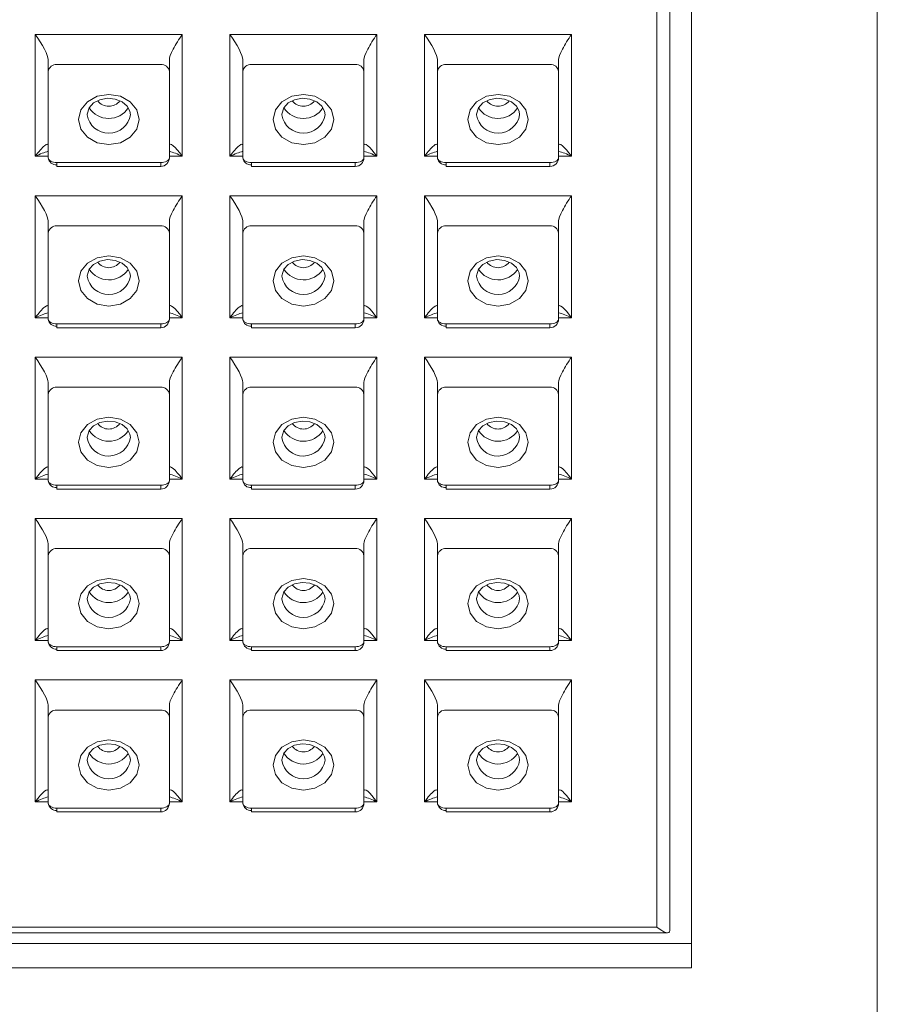
# Model space of a CAD drawing. Units: millimetres. Extents: x -54 to 1150, y -745 to 422.
# Drawn here: x 618 to 623, y 226 to 232 of the extents above; entities that cross this region are included whole.
import ezdxf

# ---------------------------------------------------------------- set-up
doc = ezdxf.new("R2010")
doc.units = ezdxf.units.MM
doc.layers.add('A1', color=2, linetype='Continuous')

msp = doc.modelspace()

# ---------------------------------------------------------------- linework, layer by layer
at = {"layer": 'A1', "lineweight": 15}
for p, q in [((622.7774, 239.0135), (622.7774, 196.5085)), ((621.5774, 238.122), (621.5774, 226.8299)), ((621.7024, 238.122), (621.7024, 226.6145)), ((621.5024, 226.8502), (621.5024, 238.0259)), ((617.91, 232.0109), (618.76, 232.0109)), ((617.91, 231.306), (617.91, 232.0109)), ((618.76, 232.0109), (618.76, 231.306)), ((619.035, 232.0109), (619.885, 232.0109)), ((619.035, 231.306), (619.035, 232.0109)), ((619.885, 232.0109), (619.885, 231.306)), ((620.16, 232.0109), (621.01, 232.0109)), ((620.16, 231.306), (620.16, 232.0109)), ((621.01, 232.0109), (621.01, 231.306)), ((617.985, 231.7955), (617.985, 231.8654)), ((618.685, 231.8654), (618.685, 231.7955)), ((619.11, 231.7955), (619.11, 231.8654)), ((619.81, 231.8654), (619.81, 231.7955)), ((620.235, 231.7955), (620.235, 231.8654)), ((620.935, 231.8654), (620.935, 231.7955)), ((618.035, 231.837), (618.635, 231.837)), ((619.16, 231.837), (619.76, 231.837)), ((620.285, 231.837), (620.885, 231.837)), ((617.985, 231.2979), (617.985, 231.7955)), ((618.685, 231.7955), (618.685, 231.2979)), ((619.11, 231.2979), (619.11, 231.7955)), ((619.81, 231.7955), (619.81, 231.2979)), ((620.235, 231.2979), (620.235, 231.7955)), ((620.935, 231.7955), (620.935, 231.2979)), ((617.985, 231.306), (617.91, 231.306)), ((618.76, 231.306), (618.685, 231.306)), ((619.11, 231.306), (619.035, 231.306)), ((619.885, 231.306), (619.81, 231.306)), ((620.235, 231.306), (620.16, 231.306)), ((621.01, 231.306), (620.935, 231.306)), ((618.035, 231.2479), (618.035, 231.27)), ((618.035, 231.27), (618.635, 231.27)), ((618.035, 231.2479), (618.635, 231.2479)), ((618.635, 231.2479), (618.635, 231.27)), ((619.16, 231.2479), (619.16, 231.27)), ((619.16, 231.27), (619.76, 231.27)), ((619.16, 231.2479), (619.76, 231.2479)), ((619.76, 231.2479), (619.76, 231.27)), ((620.285, 231.2479), (620.285, 231.27)), ((620.285, 231.27), (620.885, 231.27)), ((620.285, 231.2564), (620.285, 231.2479)), ((620.285, 231.2479), (620.885, 231.2479)), ((620.885, 231.2479), (620.885, 231.27)), ((617.91, 231.0779), (618.76, 231.0779)), ((617.91, 230.3729), (617.91, 231.0779)), ((618.76, 231.0779), (618.76, 230.3729)), ((619.035, 231.0779), (619.885, 231.0779)), ((619.035, 230.3729), (619.035, 231.0779)), ((619.885, 231.0779), (619.885, 230.3729)), ((620.16, 231.0779), (621.01, 231.0779)), ((620.16, 230.3729), (620.16, 231.0779)), ((621.01, 231.0779), (621.01, 230.3729)), ((617.985, 230.8625), (617.985, 230.9323)), ((618.035, 230.904), (618.635, 230.904)), ((618.685, 230.9323), (618.685, 230.8625)), ((619.11, 230.8625), (619.11, 230.9323)), ((619.16, 230.904), (619.76, 230.904)), ((619.81, 230.9323), (619.81, 230.8625)), ((620.235, 230.8625), (620.235, 230.9323)), ((620.285, 230.904), (620.885, 230.904)), ((620.935, 230.9323), (620.935, 230.8625)), ((617.985, 230.3649), (617.985, 230.8625)), ((618.685, 230.8625), (618.685, 230.3649)), ((619.11, 230.3649), (619.11, 230.8625)), ((619.81, 230.8625), (619.81, 230.3649)), ((620.235, 230.3649), (620.235, 230.8625)), ((620.935, 230.8625), (620.935, 230.3649)), ((617.985, 230.3729), (617.91, 230.3729)), ((618.035, 230.3149), (618.035, 230.3369)), ((618.035, 230.3369), (618.635, 230.3369)), ((618.035, 230.3234), (618.035, 230.3149)), ((618.635, 230.3149), (618.635, 230.3369)), ((618.76, 230.3729), (618.685, 230.3729)), ((619.11, 230.3729), (619.035, 230.3729)), ((619.16, 230.3149), (619.16, 230.3369)), ((619.16, 230.3369), (619.76, 230.3369)), ((619.16, 230.3234), (619.16, 230.3149)), ((619.76, 230.3149), (619.76, 230.3369)), ((619.885, 230.3729), (619.81, 230.3729)), ((620.235, 230.3729), (620.16, 230.3729)), ((620.285, 230.3149), (620.285, 230.3369)), ((620.285, 230.3369), (620.885, 230.3369)), ((620.285, 230.3234), (620.285, 230.3149)), ((620.885, 230.3149), (620.885, 230.3369)), ((621.01, 230.3729), (620.935, 230.3729)), ((618.035, 230.3149), (618.635, 230.3149)), ((619.16, 230.3149), (619.76, 230.3149)), ((620.285, 230.3149), (620.885, 230.3149)), ((617.91, 230.1449), (618.76, 230.1449)), ((617.91, 229.4399), (617.91, 230.1449)), ((618.76, 230.1449), (618.76, 229.4399)), ((619.035, 230.1449), (619.885, 230.1449)), ((619.035, 229.4399), (619.035, 230.1449)), ((619.885, 230.1449), (619.885, 229.4399)), ((620.16, 230.1449), (621.01, 230.1449)), ((620.16, 229.4399), (620.16, 230.1449)), ((621.01, 230.1449), (621.01, 229.4399)), ((617.985, 229.9294), (617.985, 229.9993)), ((618.685, 229.9993), (618.685, 229.9294)), ((619.11, 229.9294), (619.11, 229.9993)), ((619.81, 229.9993), (619.81, 229.9294)), ((620.235, 229.9294), (620.235, 229.9993)), ((620.935, 229.9993), (620.935, 229.9294)), ((617.985, 229.4318), (617.985, 229.9294)), ((618.035, 229.9709), (618.635, 229.9709)), ((618.685, 229.9294), (618.685, 229.4318)), ((619.11, 229.4318), (619.11, 229.9294)), ((619.16, 229.9709), (619.76, 229.9709)), ((619.81, 229.9294), (619.81, 229.4318)), ((620.235, 229.4318), (620.235, 229.9294)), ((620.285, 229.9709), (620.885, 229.9709)), ((620.935, 229.9294), (620.935, 229.4318)), ((617.985, 229.4399), (617.91, 229.4399)), ((618.76, 229.4399), (618.685, 229.4399)), ((619.11, 229.4399), (619.035, 229.4399)), ((619.885, 229.4399), (619.81, 229.4399)), ((620.235, 229.4399), (620.16, 229.4399)), ((621.01, 229.4399), (620.935, 229.4399)), ((618.035, 229.3818), (618.035, 229.4039)), ((618.035, 229.4039), (618.635, 229.4039)), ((618.035, 229.3818), (618.635, 229.3818)), ((618.635, 229.3818), (618.635, 229.4039)), ((619.16, 229.3818), (619.16, 229.4039)), ((619.16, 229.4039), (619.76, 229.4039)), ((619.16, 229.3818), (619.76, 229.3818)), ((619.76, 229.3818), (619.76, 229.4039)), ((620.285, 229.3818), (620.285, 229.4039)), ((620.285, 229.4039), (620.885, 229.4039)), ((620.285, 229.3904), (620.285, 229.3818)), ((620.285, 229.3818), (620.885, 229.3818)), ((620.885, 229.3818), (620.885, 229.4039)), ((617.91, 229.2118), (618.76, 229.2118)), ((617.91, 228.5069), (617.91, 229.2118)), ((618.76, 229.2118), (618.76, 228.5069)), ((619.035, 229.2118), (619.885, 229.2118)), ((619.035, 228.5069), (619.035, 229.2118)), ((619.885, 229.2118), (619.885, 228.5069)), ((620.16, 229.2118), (621.01, 229.2118)), ((620.16, 228.5069), (620.16, 229.2118)), ((621.01, 229.2118), (621.01, 228.5069)), ((617.985, 228.9964), (617.985, 229.0662)), ((618.035, 229.0379), (618.635, 229.0379)), ((618.685, 229.0662), (618.685, 228.9964)), ((619.11, 228.9964), (619.11, 229.0662)), ((619.16, 229.0379), (619.76, 229.0379)), ((619.81, 229.0662), (619.81, 228.9964)), ((620.235, 228.9964), (620.235, 229.0662)), ((620.285, 229.0379), (620.885, 229.0379)), ((620.935, 229.0662), (620.935, 228.9964)), ((617.985, 228.4988), (617.985, 228.9964)), ((618.685, 228.9964), (618.685, 228.4988)), ((619.11, 228.4988), (619.11, 228.9964)), ((619.81, 228.9964), (619.81, 228.4988)), ((620.235, 228.4988), (620.235, 228.9964)), ((620.935, 228.9964), (620.935, 228.4988)), ((617.985, 228.5069), (617.91, 228.5069)), ((618.76, 228.5069), (618.685, 228.5069)), ((619.11, 228.5069), (619.035, 228.5069)), ((619.885, 228.5069), (619.81, 228.5069)), ((620.235, 228.5069), (620.16, 228.5069)), ((621.01, 228.5069), (620.935, 228.5069)), ((618.035, 228.4488), (618.035, 228.4708)), ((618.035, 228.4708), (618.635, 228.4708)), ((618.035, 228.4573), (618.035, 228.4488)), ((618.035, 228.4488), (618.635, 228.4488)), ((618.635, 228.4488), (618.635, 228.4708)), ((619.16, 228.4488), (619.16, 228.4708)), ((619.16, 228.4708), (619.76, 228.4708)), ((619.16, 228.4488), (619.76, 228.4488)), ((619.76, 228.4488), (619.76, 228.4708)), ((620.285, 228.4488), (620.285, 228.4708)), ((620.285, 228.4708), (620.885, 228.4708)), ((620.285, 228.4573), (620.285, 228.4488)), ((620.285, 228.4488), (620.885, 228.4488)), ((620.885, 228.4488), (620.885, 228.4708)), ((617.91, 228.2788), (618.76, 228.2788)), ((617.91, 227.5738), (617.91, 228.2788)), ((618.76, 228.2788), (618.76, 227.5738)), ((619.035, 228.2788), (619.885, 228.2788)), ((619.035, 227.5738), (619.035, 228.2788)), ((619.885, 228.2788), (619.885, 227.5738)), ((620.16, 228.2788), (621.01, 228.2788)), ((620.16, 227.5738), (620.16, 228.2788)), ((621.01, 228.2788), (621.01, 227.5738)), ((617.985, 228.0634), (617.985, 228.1332)), ((618.035, 228.1048), (618.635, 228.1048)), ((618.685, 228.1332), (618.685, 228.0634)), ((619.11, 228.0634), (619.11, 228.1332)), ((619.16, 228.1048), (619.76, 228.1048)), ((619.81, 228.1332), (619.81, 228.0634)), ((620.235, 228.0634), (620.235, 228.1332)), ((620.285, 228.1048), (620.885, 228.1048)), ((620.935, 228.1332), (620.935, 228.0634)), ((617.985, 227.5657), (617.985, 228.0634)), ((618.685, 228.0634), (618.685, 227.5657)), ((619.11, 227.5657), (619.11, 228.0634)), ((619.81, 228.0634), (619.81, 227.5657)), ((620.235, 227.5657), (620.235, 228.0634)), ((620.935, 228.0634), (620.935, 227.5657)), ((617.985, 227.5738), (617.91, 227.5738)), ((618.035, 227.5157), (618.035, 227.5378)), ((618.035, 227.5378), (618.635, 227.5378)), ((618.635, 227.5157), (618.635, 227.5378)), ((618.76, 227.5738), (618.685, 227.5738)), ((619.11, 227.5738), (619.035, 227.5738)), ((619.16, 227.5157), (619.16, 227.5378)), ((619.16, 227.5378), (619.76, 227.5378)), ((619.76, 227.5157), (619.76, 227.5378)), ((619.885, 227.5738), (619.81, 227.5738)), ((620.235, 227.5738), (620.16, 227.5738)), ((620.285, 227.5157), (620.285, 227.5378)), ((620.285, 227.5378), (620.885, 227.5378)), ((620.885, 227.5157), (620.885, 227.5378)), ((621.01, 227.5738), (620.935, 227.5738)), ((618.035, 227.5157), (618.635, 227.5157)), ((619.16, 227.5243), (619.16, 227.5157)), ((619.16, 227.5157), (619.76, 227.5157)), ((620.285, 227.5157), (620.885, 227.5157)), ((615.0524, 226.8502), (621.5024, 226.8502)), ((614.9901, 226.8171), (621.5646, 226.8171)), ((614.8524, 226.7542), (621.7024, 226.7542)), ((621.7024, 226.6145), (614.8524, 226.6145))]:
    msp.add_line(p, q, dxfattribs=at)
at = {"layer": 'A1', "lineweight": 15, "flags": 128}
for points in [[(618.51, 231.5188), (618.4966, 231.4632), (618.4587, 231.4161), (618.4019, 231.3847), (618.335, 231.3736), (618.268, 231.3847), (618.2112, 231.4161), (618.1733, 231.4632), (618.16, 231.5188), (618.1733, 231.5743), (618.2112, 231.6214), (618.268, 231.6529), (618.335, 231.6639), (618.4019, 231.6529), (618.4587, 231.6214), (618.4966, 231.5743), (618.51, 231.5188)], [(618.2107, 231.5455), (618.21, 231.5489), (618.2221, 231.5872), (618.2475, 231.6143), (618.2828, 231.633), (618.3275, 231.6417), (618.3727, 231.6373), (618.4123, 231.6212), (618.4412, 231.5963), (618.4572, 231.5663), (618.46, 231.5467)], [(619.635, 231.5188), (619.6216, 231.4632), (619.5837, 231.4161), (619.5269, 231.3847), (619.46, 231.3736), (619.393, 231.3847), (619.3362, 231.4161), (619.2983, 231.4632), (619.285, 231.5188), (619.2983, 231.5743), (619.3362, 231.6214), (619.393, 231.6529), (619.46, 231.6639), (619.5269, 231.6529), (619.5837, 231.6214), (619.6216, 231.5743), (619.635, 231.5188)], [(619.3357, 231.5455), (619.335, 231.5489), (619.3471, 231.5872), (619.3725, 231.6143), (619.4078, 231.633), (619.4525, 231.6417), (619.4977, 231.6373), (619.5373, 231.6212), (619.5662, 231.5963), (619.5822, 231.5663), (619.585, 231.5467)], [(620.76, 231.5188), (620.7466, 231.4632), (620.7087, 231.4161), (620.6519, 231.3847), (620.585, 231.3736), (620.518, 231.3847), (620.4612, 231.4161), (620.4233, 231.4632), (620.41, 231.5188), (620.4233, 231.5743), (620.4612, 231.6214), (620.518, 231.6529), (620.585, 231.6639), (620.6519, 231.6529), (620.7087, 231.6214), (620.7466, 231.5743), (620.76, 231.5188)], [(620.4607, 231.5455), (620.46, 231.5489), (620.4721, 231.5872), (620.4975, 231.6143), (620.5328, 231.633), (620.5775, 231.6417), (620.6227, 231.6373), (620.6623, 231.6212), (620.6912, 231.5963), (620.7072, 231.5663), (620.71, 231.5467)], [(618.035, 231.27), (618.0252, 231.2705), (618.0158, 231.2721), (618.0072, 231.2747), (617.9996, 231.2781), (617.9934, 231.2824), (617.9888, 231.2872), (617.9859, 231.2924), (617.985, 231.2979)], [(618.685, 231.2979), (618.684, 231.2924), (618.6812, 231.2872), (618.6765, 231.2824), (618.6703, 231.2781), (618.6627, 231.2747), (618.6541, 231.2721), (618.6447, 231.2705), (618.635, 231.27)], [(619.16, 231.27), (619.1502, 231.2705), (619.1408, 231.2721), (619.1322, 231.2747), (619.1246, 231.2781), (619.1184, 231.2824), (619.1138, 231.2872), (619.1109, 231.2924), (619.11, 231.2979)], [(619.81, 231.2979), (619.809, 231.2924), (619.8062, 231.2872), (619.8015, 231.2824), (619.7953, 231.2781), (619.7877, 231.2747), (619.7791, 231.2721), (619.7697, 231.2705), (619.76, 231.27)], [(620.285, 231.27), (620.2752, 231.2705), (620.2658, 231.2721), (620.2572, 231.2747), (620.2496, 231.2781), (620.2434, 231.2824), (620.2388, 231.2872), (620.2359, 231.2924), (620.235, 231.2979)], [(620.935, 231.2979), (620.934, 231.2924), (620.9312, 231.2872), (620.9265, 231.2824), (620.9203, 231.2781), (620.9127, 231.2747), (620.9041, 231.2721), (620.8947, 231.2705), (620.885, 231.27)], [(618.51, 230.5857), (618.4966, 230.5302), (618.4587, 230.4831), (618.4019, 230.4516), (618.335, 230.4406), (618.268, 230.4516), (618.2112, 230.4831), (618.1733, 230.5302), (618.16, 230.5857), (618.1733, 230.6413), (618.2112, 230.6884), (618.268, 230.7198), (618.335, 230.7309), (618.4019, 230.7198), (618.4587, 230.6884), (618.4966, 230.6413), (618.51, 230.5857)], [(619.635, 230.5857), (619.6216, 230.5302), (619.5837, 230.4831), (619.5269, 230.4516), (619.46, 230.4406), (619.393, 230.4516), (619.3362, 230.4831), (619.2983, 230.5302), (619.285, 230.5857), (619.2983, 230.6413), (619.3362, 230.6884), (619.393, 230.7198), (619.46, 230.7309), (619.5269, 230.7198), (619.5837, 230.6884), (619.6216, 230.6413), (619.635, 230.5857)], [(620.76, 230.5857), (620.7466, 230.5302), (620.7087, 230.4831), (620.6519, 230.4516), (620.585, 230.4406), (620.518, 230.4516), (620.4612, 230.4831), (620.4233, 230.5302), (620.41, 230.5857), (620.4233, 230.6413), (620.4612, 230.6884), (620.518, 230.7198), (620.585, 230.7309), (620.6519, 230.7198), (620.7087, 230.6884), (620.7466, 230.6413), (620.76, 230.5857)], [(618.2107, 230.6125), (618.21, 230.6159), (618.2221, 230.6542), (618.2475, 230.6812), (618.2828, 230.7), (618.3275, 230.7086), (618.3727, 230.7043), (618.4123, 230.6881), (618.4412, 230.6633), (618.4572, 230.6333), (618.46, 230.6137)], [(619.3357, 230.6125), (619.335, 230.6159), (619.3471, 230.6542), (619.3725, 230.6812), (619.4078, 230.7), (619.4525, 230.7086), (619.4977, 230.7043), (619.5373, 230.6881), (619.5662, 230.6633), (619.5822, 230.6333), (619.585, 230.6137)], [(620.4607, 230.6125), (620.46, 230.6159), (620.4721, 230.6542), (620.4975, 230.6812), (620.5328, 230.7), (620.5775, 230.7086), (620.6227, 230.7043), (620.6623, 230.6881), (620.6912, 230.6633), (620.7072, 230.6333), (620.71, 230.6137)], [(618.035, 230.3369), (618.0252, 230.3375), (618.0158, 230.3391), (618.0072, 230.3416), (617.9996, 230.3451), (617.9934, 230.3493), (617.9888, 230.3542), (617.9859, 230.3594), (617.985, 230.3649)], [(618.685, 230.3649), (618.684, 230.3594), (618.6812, 230.3542), (618.6765, 230.3493), (618.6703, 230.3451), (618.6627, 230.3416), (618.6541, 230.3391), (618.6447, 230.3375), (618.635, 230.3369)], [(619.16, 230.3369), (619.1502, 230.3375), (619.1408, 230.3391), (619.1322, 230.3416), (619.1246, 230.3451), (619.1184, 230.3493), (619.1138, 230.3542), (619.1109, 230.3594), (619.11, 230.3649)], [(619.81, 230.3649), (619.809, 230.3594), (619.8062, 230.3542), (619.8015, 230.3493), (619.7953, 230.3451), (619.7877, 230.3416), (619.7791, 230.3391), (619.7697, 230.3375), (619.76, 230.3369)], [(620.285, 230.3369), (620.2752, 230.3375), (620.2658, 230.3391), (620.2572, 230.3416), (620.2496, 230.3451), (620.2434, 230.3493), (620.2388, 230.3542), (620.2359, 230.3594), (620.235, 230.3649)], [(620.935, 230.3649), (620.934, 230.3594), (620.9312, 230.3542), (620.9265, 230.3493), (620.9203, 230.3451), (620.9127, 230.3416), (620.9041, 230.3391), (620.8947, 230.3375), (620.885, 230.3369)], [(618.51, 229.6527), (618.4966, 229.5972), (618.4587, 229.5501), (618.4019, 229.5186), (618.335, 229.5076), (618.268, 229.5186), (618.2112, 229.5501), (618.1733, 229.5972), (618.16, 229.6527), (618.1733, 229.7082), (618.2112, 229.7553), (618.268, 229.7868), (618.335, 229.7978), (618.4019, 229.7868), (618.4587, 229.7553), (618.4966, 229.7082), (618.51, 229.6527)], [(618.2107, 229.6795), (618.21, 229.6828), (618.2221, 229.7211), (618.2475, 229.7482), (618.2828, 229.7669), (618.3275, 229.7756), (618.3727, 229.7712), (618.4123, 229.7551), (618.4412, 229.7303), (618.4572, 229.7003), (618.46, 229.6806)], [(619.635, 229.6527), (619.6216, 229.5972), (619.5837, 229.5501), (619.5269, 229.5186), (619.46, 229.5076), (619.393, 229.5186), (619.3362, 229.5501), (619.2983, 229.5972), (619.285, 229.6527), (619.2983, 229.7082), (619.3362, 229.7553), (619.393, 229.7868), (619.46, 229.7978), (619.5269, 229.7868), (619.5837, 229.7553), (619.6216, 229.7082), (619.635, 229.6527)], [(619.3357, 229.6795), (619.335, 229.6828), (619.3471, 229.7211), (619.3725, 229.7482), (619.4078, 229.7669), (619.4525, 229.7756), (619.4977, 229.7712), (619.5373, 229.7551), (619.5662, 229.7303), (619.5822, 229.7003), (619.585, 229.6806)], [(620.76, 229.6527), (620.7466, 229.5972), (620.7087, 229.5501), (620.6519, 229.5186), (620.585, 229.5076), (620.518, 229.5186), (620.4612, 229.5501), (620.4233, 229.5972), (620.41, 229.6527), (620.4233, 229.7082), (620.4612, 229.7553), (620.518, 229.7868), (620.585, 229.7978), (620.6519, 229.7868), (620.7087, 229.7553), (620.7466, 229.7082), (620.76, 229.6527)], [(620.4607, 229.6795), (620.46, 229.6828), (620.4721, 229.7211), (620.4975, 229.7482), (620.5328, 229.7669), (620.5775, 229.7756), (620.6227, 229.7712), (620.6623, 229.7551), (620.6912, 229.7303), (620.7072, 229.7003), (620.71, 229.6806)], [(618.035, 229.4039), (618.0252, 229.4044), (618.0158, 229.406), (618.0072, 229.4086), (617.9996, 229.4121), (617.9934, 229.4163), (617.9888, 229.4211), (617.9859, 229.4264), (617.985, 229.4318)], [(618.685, 229.4318), (618.684, 229.4264), (618.6812, 229.4211), (618.6765, 229.4163), (618.6703, 229.4121), (618.6627, 229.4086), (618.6541, 229.406), (618.6447, 229.4044), (618.635, 229.4039)], [(619.16, 229.4039), (619.1502, 229.4044), (619.1408, 229.406), (619.1322, 229.4086), (619.1246, 229.4121), (619.1184, 229.4163), (619.1138, 229.4211), (619.1109, 229.4264), (619.11, 229.4318)], [(619.81, 229.4318), (619.809, 229.4264), (619.8062, 229.4211), (619.8015, 229.4163), (619.7953, 229.4121), (619.7877, 229.4086), (619.7791, 229.406), (619.7697, 229.4044), (619.76, 229.4039)], [(620.285, 229.4039), (620.2752, 229.4044), (620.2658, 229.406), (620.2572, 229.4086), (620.2496, 229.4121), (620.2434, 229.4163), (620.2388, 229.4211), (620.2359, 229.4264), (620.235, 229.4318)], [(620.935, 229.4318), (620.934, 229.4264), (620.9312, 229.4211), (620.9265, 229.4163), (620.9203, 229.4121), (620.9127, 229.4086), (620.9041, 229.406), (620.8947, 229.4044), (620.885, 229.4039)], [(618.51, 228.7197), (618.4966, 228.6641), (618.4587, 228.617), (618.4019, 228.5856), (618.335, 228.5745), (618.268, 228.5856), (618.2112, 228.617), (618.1733, 228.6641), (618.16, 228.7197), (618.1733, 228.7752), (618.2112, 228.8223), (618.268, 228.8538), (618.335, 228.8648), (618.4019, 228.8538), (618.4587, 228.8223), (618.4966, 228.7752), (618.51, 228.7197)], [(618.2107, 228.7464), (618.21, 228.7498), (618.2221, 228.7881), (618.2475, 228.8152), (618.2828, 228.8339), (618.3275, 228.8426), (618.3727, 228.8382), (618.4123, 228.822), (618.4412, 228.7972), (618.4572, 228.7672), (618.46, 228.7476)], [(619.635, 228.7197), (619.6216, 228.6641), (619.5837, 228.617), (619.5269, 228.5856), (619.46, 228.5745), (619.393, 228.5856), (619.3362, 228.617), (619.2983, 228.6641), (619.285, 228.7197), (619.2983, 228.7752), (619.3362, 228.8223), (619.393, 228.8538), (619.46, 228.8648), (619.5269, 228.8538), (619.5837, 228.8223), (619.6216, 228.7752), (619.635, 228.7197)], [(619.3357, 228.7464), (619.335, 228.7498), (619.3471, 228.7881), (619.3725, 228.8152), (619.4078, 228.8339), (619.4525, 228.8426), (619.4977, 228.8382), (619.5373, 228.822), (619.5662, 228.7972), (619.5822, 228.7672), (619.585, 228.7476)], [(620.76, 228.7197), (620.7466, 228.6641), (620.7087, 228.617), (620.6519, 228.5856), (620.585, 228.5745), (620.518, 228.5856), (620.4612, 228.617), (620.4233, 228.6641), (620.41, 228.7197), (620.4233, 228.7752), (620.4612, 228.8223), (620.518, 228.8538), (620.585, 228.8648), (620.6519, 228.8538), (620.7087, 228.8223), (620.7466, 228.7752), (620.76, 228.7197)], [(620.4607, 228.7464), (620.46, 228.7498), (620.4721, 228.7881), (620.4975, 228.8152), (620.5328, 228.8339), (620.5775, 228.8426), (620.6227, 228.8382), (620.6623, 228.822), (620.6912, 228.7972), (620.7072, 228.7672), (620.71, 228.7476)], [(618.035, 228.4708), (618.0252, 228.4714), (618.0158, 228.473), (618.0072, 228.4756), (617.9996, 228.479), (617.9934, 228.4833), (617.9888, 228.4881), (617.9859, 228.4933), (617.985, 228.4988)], [(618.685, 228.4988), (618.684, 228.4933), (618.6812, 228.4881), (618.6765, 228.4833), (618.6703, 228.479), (618.6627, 228.4756), (618.6541, 228.473), (618.6447, 228.4714), (618.635, 228.4708)], [(619.16, 228.4708), (619.1502, 228.4714), (619.1408, 228.473), (619.1322, 228.4756), (619.1246, 228.479), (619.1184, 228.4833), (619.1138, 228.4881), (619.1109, 228.4933), (619.11, 228.4988)], [(619.81, 228.4988), (619.809, 228.4933), (619.8062, 228.4881), (619.8015, 228.4833), (619.7953, 228.479), (619.7877, 228.4756), (619.7791, 228.473), (619.7697, 228.4714), (619.76, 228.4708)], [(620.285, 228.4708), (620.2752, 228.4714), (620.2658, 228.473), (620.2572, 228.4756), (620.2496, 228.479), (620.2434, 228.4833), (620.2388, 228.4881), (620.2359, 228.4933), (620.235, 228.4988)], [(620.935, 228.4988), (620.934, 228.4933), (620.9312, 228.4881), (620.9265, 228.4833), (620.9203, 228.479), (620.9127, 228.4756), (620.9041, 228.473), (620.8947, 228.4714), (620.885, 228.4708)], [(618.51, 227.7866), (618.4966, 227.7311), (618.4587, 227.684), (618.4019, 227.6525), (618.335, 227.6415), (618.268, 227.6525), (618.2112, 227.684), (618.1733, 227.7311), (618.16, 227.7866), (618.1733, 227.8422), (618.2112, 227.8893), (618.268, 227.9207), (618.335, 227.9318), (618.4019, 227.9207), (618.4587, 227.8893), (618.4966, 227.8422), (618.51, 227.7866)], [(619.635, 227.7866), (619.6216, 227.7311), (619.5837, 227.684), (619.5269, 227.6525), (619.46, 227.6415), (619.393, 227.6525), (619.3362, 227.684), (619.2983, 227.7311), (619.285, 227.7866), (619.2983, 227.8422), (619.3362, 227.8893), (619.393, 227.9207), (619.46, 227.9318), (619.5269, 227.9207), (619.5837, 227.8893), (619.6216, 227.8422), (619.635, 227.7866)], [(620.76, 227.7866), (620.7466, 227.7311), (620.7087, 227.684), (620.6519, 227.6525), (620.585, 227.6415), (620.518, 227.6525), (620.4612, 227.684), (620.4233, 227.7311), (620.41, 227.7866), (620.4233, 227.8422), (620.4612, 227.8893), (620.518, 227.9207), (620.585, 227.9318), (620.6519, 227.9207), (620.7087, 227.8893), (620.7466, 227.8422), (620.76, 227.7866)], [(618.2107, 227.8134), (618.21, 227.8168), (618.2221, 227.855), (618.2475, 227.8821), (618.2828, 227.9009), (618.3275, 227.9095), (618.3727, 227.9052), (618.4123, 227.889), (618.4412, 227.8642), (618.4572, 227.8342), (618.46, 227.8146)], [(619.3357, 227.8134), (619.335, 227.8168), (619.3471, 227.855), (619.3725, 227.8821), (619.4078, 227.9009), (619.4525, 227.9095), (619.4977, 227.9052), (619.5373, 227.889), (619.5662, 227.8642), (619.5822, 227.8342), (619.585, 227.8146)], [(620.4607, 227.8134), (620.46, 227.8168), (620.4721, 227.855), (620.4975, 227.8821), (620.5328, 227.9009), (620.5775, 227.9095), (620.6227, 227.9052), (620.6623, 227.889), (620.6912, 227.8642), (620.7072, 227.8342), (620.71, 227.8146)], [(618.035, 227.5378), (618.0252, 227.5383), (618.0158, 227.5399), (618.0072, 227.5425), (617.9996, 227.546), (617.9934, 227.5502), (617.9888, 227.5551), (617.9859, 227.5603), (617.985, 227.5657)], [(618.685, 227.5657), (618.684, 227.5603), (618.6812, 227.5551), (618.6765, 227.5502), (618.6703, 227.546), (618.6627, 227.5425), (618.6541, 227.5399), (618.6447, 227.5383), (618.635, 227.5378)], [(619.16, 227.5378), (619.1502, 227.5383), (619.1408, 227.5399), (619.1322, 227.5425), (619.1246, 227.546), (619.1184, 227.5502), (619.1138, 227.5551), (619.1109, 227.5603), (619.11, 227.5657)], [(619.81, 227.5657), (619.809, 227.5603), (619.8062, 227.5551), (619.8015, 227.5502), (619.7953, 227.546), (619.7877, 227.5425), (619.7791, 227.5399), (619.7697, 227.5383), (619.76, 227.5378)], [(620.285, 227.5378), (620.2752, 227.5383), (620.2658, 227.5399), (620.2572, 227.5425), (620.2496, 227.546), (620.2434, 227.5502), (620.2388, 227.5551), (620.2359, 227.5603), (620.235, 227.5657)], [(620.935, 227.5657), (620.934, 227.5603), (620.9312, 227.5551), (620.9265, 227.5502), (620.9203, 227.546), (620.9127, 227.5425), (620.9041, 227.5399), (620.8947, 227.5383), (620.885, 227.5378)]]:
    msp.add_lwpolyline(points, dxfattribs=at)
at = {"layer": 'A1', "lineweight": 15}
for centre, radius, start, end in [((618.0311, 231.7908), 0.0463, 85.1705, 174.1715), ((618.6389, 231.7908), 0.0463, 5.8285, 94.8295), ((619.1561, 231.7908), 0.0463, 85.1705, 174.1716), ((619.7639, 231.7908), 0.0463, 5.8286, 94.8294), ((620.2811, 231.7908), 0.0463, 85.1706, 174.1715), ((620.8889, 231.7908), 0.0463, 5.8285, 94.8294), ((618.335, 231.6594), 0.1346, 212.389, 326.7338), ((618.335, 231.6771), 0.0818, 218.1627, 321.7726), ((619.46, 231.6594), 0.1346, 212.389, 326.7338), ((619.46, 231.6771), 0.0818, 218.1626, 321.7727), ((620.585, 231.6594), 0.1346, 212.3889, 326.7339), ((620.585, 231.6771), 0.0818, 218.1625, 321.7728), ((618.3349, 231.5658), 0.1265, 189.2984, 351.3266), ((619.4599, 231.5658), 0.1265, 189.2983, 351.3266), ((620.5849, 231.5658), 0.1265, 189.2983, 351.3267), ((618.0311, 231.3026), 0.0463, 185.8285, 274.8295), ((618.635, 231.2979), 0.05, 270, 0), ((619.1561, 231.3026), 0.0463, 185.8284, 274.8295), ((619.76, 231.2979), 0.05, 270, 0), ((620.2811, 231.3026), 0.0463, 185.8285, 274.8294), ((620.885, 231.2979), 0.05, 270, 0), ((618.0311, 230.8578), 0.0463, 85.1705, 174.1715), ((618.6389, 230.8578), 0.0463, 5.8285, 94.8295), ((619.1561, 230.8578), 0.0463, 85.1705, 174.1716), ((619.7639, 230.8578), 0.0463, 5.8286, 94.8294), ((620.2811, 230.8578), 0.0463, 85.1706, 174.1715), ((620.8889, 230.8578), 0.0463, 5.8285, 94.8294), ((618.335, 230.744), 0.0818, 218.1627, 321.7726), ((619.46, 230.744), 0.0818, 218.1626, 321.7727), ((620.585, 230.744), 0.0818, 218.1625, 321.7728), ((618.3349, 230.6328), 0.1265, 189.2984, 351.3266), ((618.335, 230.7264), 0.1346, 212.389, 326.7338), ((619.4599, 230.6328), 0.1265, 189.2983, 351.3266), ((619.46, 230.7264), 0.1346, 212.389, 326.7338), ((620.5849, 230.6328), 0.1265, 189.2983, 351.3267), ((620.585, 230.7264), 0.1346, 212.3889, 326.7339), ((618.0311, 230.3696), 0.0463, 185.8285, 274.8295), ((618.635, 230.3649), 0.05, 270, 0), ((619.1561, 230.3696), 0.0463, 185.8284, 274.8295), ((619.76, 230.3649), 0.05, 270, 0), ((620.2811, 230.3696), 0.0463, 185.8285, 274.8294), ((620.885, 230.3649), 0.05, 270, 0), ((618.0311, 229.9247), 0.0463, 85.1705, 174.1715), ((618.6389, 229.9247), 0.0463, 5.8285, 94.8295), ((619.1561, 229.9247), 0.0463, 85.1705, 174.1716), ((619.7639, 229.9247), 0.0463, 5.8286, 94.8294), ((620.2811, 229.9247), 0.0463, 85.1706, 174.1715), ((620.8889, 229.9247), 0.0463, 5.8285, 94.8294), ((618.335, 229.811), 0.0818, 218.1627, 321.7726), ((619.46, 229.811), 0.0818, 218.1626, 321.7727), ((620.585, 229.811), 0.0818, 218.1625, 321.7728), ((618.335, 229.7934), 0.1346, 212.389, 326.7338), ((619.46, 229.7934), 0.1346, 212.389, 326.7338), ((620.585, 229.7934), 0.1346, 212.3889, 326.7339), ((618.3349, 229.6997), 0.1265, 189.2984, 351.3266), ((619.4599, 229.6997), 0.1265, 189.2983, 351.3266), ((620.5849, 229.6997), 0.1265, 189.2983, 351.3267), ((618.0311, 229.4365), 0.0463, 185.8285, 274.8295), ((618.635, 229.4318), 0.05, 270, 0), ((619.1561, 229.4365), 0.0463, 185.8284, 274.8295), ((619.76, 229.4318), 0.05, 270, 0), ((620.2811, 229.4365), 0.0463, 185.8285, 274.8294), ((620.885, 229.4318), 0.05, 270, 0), ((618.0311, 228.9917), 0.0463, 85.1705, 174.1715), ((618.6389, 228.9917), 0.0463, 5.8285, 94.8295), ((619.1561, 228.9917), 0.0463, 85.1705, 174.1716), ((619.7639, 228.9917), 0.0463, 5.8286, 94.8294), ((620.2811, 228.9917), 0.0463, 85.1706, 174.1715), ((620.8889, 228.9917), 0.0463, 5.8285, 94.8294), ((618.335, 228.8603), 0.1346, 212.389, 326.7338), ((618.335, 228.878), 0.0818, 218.1627, 321.7726), ((619.46, 228.8603), 0.1346, 212.389, 326.7338), ((619.46, 228.878), 0.0818, 218.1626, 321.7727), ((620.585, 228.8603), 0.1346, 212.3889, 326.7339), ((620.585, 228.878), 0.0818, 218.1625, 321.7728), ((618.3349, 228.7667), 0.1265, 189.2984, 351.3266), ((619.4599, 228.7667), 0.1265, 189.2983, 351.3266), ((620.5849, 228.7667), 0.1265, 189.2983, 351.3267), ((618.0311, 228.5035), 0.0463, 185.8285, 274.8295), ((618.635, 228.4988), 0.05, 270, 0), ((619.1561, 228.5035), 0.0463, 185.8284, 274.8295), ((619.76, 228.4988), 0.05, 270, 0), ((620.2811, 228.5035), 0.0463, 185.8285, 274.8294), ((620.885, 228.4988), 0.05, 270, 0), ((618.0311, 228.0587), 0.0463, 85.1705, 174.1715), ((618.6389, 228.0587), 0.0463, 5.8285, 94.8295), ((619.1561, 228.0587), 0.0463, 85.1705, 174.1716), ((619.7639, 228.0587), 0.0463, 5.8286, 94.8294), ((620.2811, 228.0587), 0.0463, 85.1706, 174.1715), ((620.8889, 228.0587), 0.0463, 5.8285, 94.8294), ((618.335, 227.9449), 0.0818, 218.1627, 321.7726), ((619.46, 227.9449), 0.0818, 218.1626, 321.7727), ((620.585, 227.9449), 0.0818, 218.1625, 321.7728), ((618.335, 227.9273), 0.1346, 212.389, 326.7338), ((619.46, 227.9273), 0.1346, 212.389, 326.7338), ((620.585, 227.9273), 0.1346, 212.3889, 326.7339), ((618.3349, 227.8336), 0.1265, 189.2984, 351.3266), ((619.4599, 227.8336), 0.1265, 189.2983, 351.3266), ((620.5849, 227.8336), 0.1265, 189.2983, 351.3267), ((618.0311, 227.5705), 0.0463, 185.8285, 274.8295), ((618.635, 227.5657), 0.05, 270, 0), ((619.1561, 227.5705), 0.0463, 185.8284, 274.8295), ((619.76, 227.5657), 0.05, 270, 0), ((620.2811, 227.5705), 0.0463, 185.8285, 274.8294), ((620.885, 227.5657), 0.05, 270, 0)]:
    msp.add_arc(centre, radius, start, end, dxfattribs=at)
for centre, major_axis, ratio, start_param, end_param in [((617.91, 231.969), (-0.0723, 0.1111), 0.178906, 3.409738, 4.980534), ((618.76, 231.969), (0.0723, 0.1111), 0.178906, 1.302651, 2.873448), ((619.035, 231.969), (-0.0723, 0.1111), 0.178906, 3.409738, 4.980534), ((619.885, 231.969), (0.0723, 0.1111), 0.178906, 1.302651, 2.873448), ((620.16, 231.969), (-0.0723, 0.1111), 0.178906, 3.409738, 4.980534), ((621.01, 231.969), (0.0723, 0.1111), 0.178906, 1.302651, 2.873448), ((617.91, 231.2641), (0.0723, 0.1111), 0.178906, 6.01504, 7.585837), ((618.76, 231.2641), (-0.0723, 0.1111), 0.178906, 4.980534, 6.55133), ((619.035, 231.2641), (0.0723, 0.1111), 0.178906, 6.01504, 7.585837), ((619.885, 231.2641), (-0.0723, 0.1111), 0.178906, 4.980534, 6.55133), ((620.16, 231.2641), (0.0723, 0.1111), 0.178906, 6.01504, 7.585837), ((621.01, 231.2641), (-0.0723, 0.1111), 0.178906, 4.980534, 6.55133), ((617.91, 231.2641), (0.1237, 0.0675), 0.263616, 0.784379, 1.42788), ((618.76, 231.2641), (0.1237, -0.0675), 0.263616, 1.713712, 2.357213), ((619.035, 231.2641), (0.1237, 0.0675), 0.263616, 0.784379, 1.42788), ((619.885, 231.2641), (0.1237, -0.0675), 0.263616, 1.713712, 2.357213), ((620.16, 231.2641), (0.1237, 0.0675), 0.263616, 0.784379, 1.42788), ((621.01, 231.2641), (0.1237, -0.0675), 0.263616, 1.713712, 2.357213), ((617.91, 231.036), (-0.0723, 0.1111), 0.178906, 3.409738, 4.980534), ((618.76, 231.036), (0.0723, 0.1111), 0.178906, 1.302651, 2.873448), ((619.035, 231.036), (-0.0723, 0.1111), 0.178906, 3.409738, 4.980534), ((619.885, 231.036), (0.0723, 0.1111), 0.178906, 1.302651, 2.873448), ((620.16, 231.036), (-0.0723, 0.1111), 0.178906, 3.409738, 4.980534), ((621.01, 231.036), (0.0723, 0.1111), 0.178906, 1.302651, 2.873448), ((617.91, 230.331), (0.0723, 0.1111), 0.178906, 6.01504, 7.585837), ((618.76, 230.331), (-0.0723, 0.1111), 0.178906, 4.980534, 6.55133), ((619.035, 230.331), (0.0723, 0.1111), 0.178906, 6.01504, 7.585837), ((619.885, 230.331), (-0.0723, 0.1111), 0.178906, 4.980534, 6.55133), ((620.16, 230.331), (0.0723, 0.1111), 0.178906, 6.01504, 7.585837), ((621.01, 230.331), (-0.0723, 0.1111), 0.178906, 4.980534, 6.55133), ((617.91, 230.331), (0.1237, 0.0675), 0.263616, 0.784379, 1.42788), ((618.76, 230.331), (0.1237, -0.0675), 0.263616, 1.713712, 2.357213), ((619.035, 230.331), (0.1237, 0.0675), 0.263616, 0.784379, 1.42788), ((619.885, 230.331), (0.1237, -0.0675), 0.263616, 1.713712, 2.357213), ((620.16, 230.331), (0.1237, 0.0675), 0.263616, 0.784379, 1.42788), ((621.01, 230.331), (0.1237, -0.0675), 0.263616, 1.713712, 2.357213), ((617.91, 230.103), (-0.0723, 0.1111), 0.178906, 3.409738, 4.980534), ((618.76, 230.103), (0.0723, 0.1111), 0.178906, 1.302651, 2.873448), ((619.035, 230.103), (-0.0723, 0.1111), 0.178906, 3.409738, 4.980534), ((619.885, 230.103), (0.0723, 0.1111), 0.178906, 1.302651, 2.873448), ((620.16, 230.103), (-0.0723, 0.1111), 0.178906, 3.409738, 4.980534), ((621.01, 230.103), (0.0723, 0.1111), 0.178906, 1.302651, 2.873448), ((617.91, 229.398), (0.0723, 0.1111), 0.178906, 6.01504, 7.585837), ((619.885, 229.398), (-0.0723, 0.1111), 0.178906, 4.980534, 6.55133), ((620.16, 229.398), (0.0723, 0.1111), 0.178906, 6.01504, 7.585837), ((621.01, 229.398), (-0.0723, 0.1111), 0.178906, 4.980534, 6.55133), ((617.91, 229.398), (0.1237, 0.0675), 0.263616, 0.784379, 1.42788), ((618.76, 229.398), (-0.0723, 0.1111), 0.178906, 4.980534, 6.55133), ((618.76, 229.398), (0.1237, -0.0675), 0.263616, 1.713712, 2.357213), ((619.035, 229.398), (0.0723, 0.1111), 0.178906, 6.01504, 7.585837), ((619.035, 229.398), (0.1237, 0.0675), 0.263616, 0.784379, 1.42788), ((619.885, 229.398), (0.1237, -0.0675), 0.263616, 1.713712, 2.357213), ((620.16, 229.398), (0.1237, 0.0675), 0.263616, 0.784379, 1.42788), ((621.01, 229.398), (0.1237, -0.0675), 0.263616, 1.713712, 2.357213), ((617.91, 229.1699), (-0.0723, 0.1111), 0.178906, 3.409738, 4.980534), ((618.76, 229.1699), (0.0723, 0.1111), 0.178906, 1.302651, 2.873448), ((619.035, 229.1699), (-0.0723, 0.1111), 0.178906, 3.409738, 4.980534), ((619.885, 229.1699), (0.0723, 0.1111), 0.178906, 1.302651, 2.873448), ((620.16, 229.1699), (-0.0723, 0.1111), 0.178906, 3.409738, 4.980534), ((621.01, 229.1699), (0.0723, 0.1111), 0.178906, 1.302651, 2.873448), ((617.91, 228.465), (0.0723, 0.1111), 0.178906, 6.01504, 7.585837), ((618.76, 228.465), (-0.0723, 0.1111), 0.178906, 4.980534, 6.55133), ((619.035, 228.465), (0.0723, 0.1111), 0.178906, 6.01504, 7.585837), ((619.885, 228.465), (-0.0723, 0.1111), 0.178906, 4.980534, 6.55133), ((620.16, 228.465), (0.0723, 0.1111), 0.178906, 6.01504, 7.585837), ((621.01, 228.465), (-0.0723, 0.1111), 0.178906, 4.980534, 6.55133), ((617.91, 228.465), (0.1237, 0.0675), 0.263616, 0.784379, 1.42788), ((618.76, 228.465), (0.1237, -0.0675), 0.263616, 1.713712, 2.357213), ((619.035, 228.465), (0.1237, 0.0675), 0.263616, 0.784379, 1.42788), ((619.885, 228.465), (0.1237, -0.0675), 0.263616, 1.713712, 2.357213), ((620.16, 228.465), (0.1237, 0.0675), 0.263616, 0.784379, 1.42788), ((621.01, 228.465), (0.1237, -0.0675), 0.263616, 1.713712, 2.357213), ((617.91, 228.2369), (-0.0723, 0.1111), 0.178906, 3.409738, 4.980534), ((618.76, 228.2369), (0.0723, 0.1111), 0.178906, 1.302651, 2.873448), ((619.035, 228.2369), (-0.0723, 0.1111), 0.178906, 3.409738, 4.980534), ((619.885, 228.2369), (0.0723, 0.1111), 0.178906, 1.302651, 2.873448), ((620.16, 228.2369), (-0.0723, 0.1111), 0.178906, 3.409738, 4.980534), ((621.01, 228.2369), (0.0723, 0.1111), 0.178906, 1.302651, 2.873448), ((617.91, 227.5319), (0.0723, 0.1111), 0.178906, 6.01504, 7.585837), ((618.76, 227.5319), (-0.0723, 0.1111), 0.178906, 4.980534, 6.55133), ((619.035, 227.5319), (0.0723, 0.1111), 0.178906, 6.01504, 7.585837), ((619.885, 227.5319), (-0.0723, 0.1111), 0.178906, 4.980534, 6.55133), ((620.16, 227.5319), (0.0723, 0.1111), 0.178906, 6.01504, 7.585837), ((621.01, 227.5319), (-0.0723, 0.1111), 0.178906, 4.980534, 6.55133), ((617.91, 227.5319), (0.1237, 0.0675), 0.263616, 0.784379, 1.42788), ((618.76, 227.5319), (0.1237, -0.0675), 0.263616, 1.713712, 2.357213), ((619.035, 227.5319), (0.1237, 0.0675), 0.263616, 0.784379, 1.42788), ((619.885, 227.5319), (0.1237, -0.0675), 0.263616, 1.713712, 2.357213), ((620.16, 227.5319), (0.1237, 0.0675), 0.263616, 0.784379, 1.42788), ((621.01, 227.5319), (0.1237, -0.0675), 0.263616, 1.713712, 2.357213), ((621.5024, 226.8921), (-0.0717, 0.0717), 0.305408, 1.867207, 3.438004)]:
    msp.add_ellipse(centre, major_axis=major_axis, ratio=ratio, start_param=start_param, end_param=end_param, dxfattribs=at)

doc.saveas('drawing.dxf')
